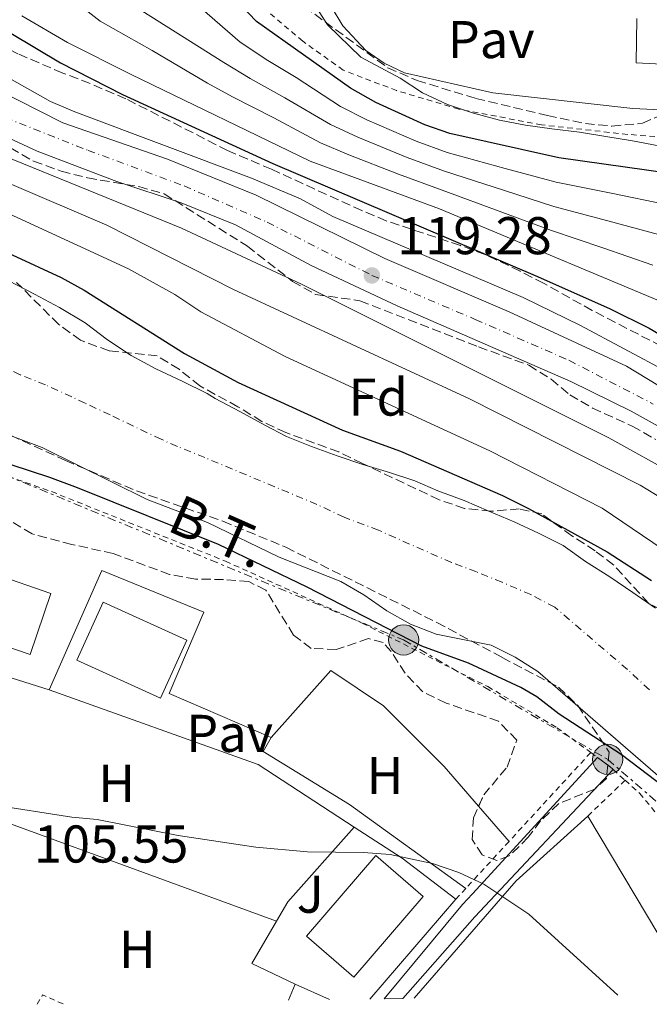
# Model space of a CAD drawing. Units: metres. Extents: x 606653 to 610077, y 4780163 to 4782531.
# Drawn here: x 607890 to 608009, y 4780182 to 4780368 of the extents above; entities that cross this region are included whole.
import ezdxf
from ezdxf.enums import TextEntityAlignment as Align

# ---------------------------------------------------------------- set-up
doc = ezdxf.new("R2010")
doc.units = ezdxf.units.M
doc.header["$MEASUREMENT"] = 0
for name, pattern in [('DGN Style 2', [1.7399219301090239, 1.043953158065414, -0.6959687720436097]), ('DGN Style 3', [2.435890702152634, 1.739921930109024, -0.6959687720436097]), ('DGN Style 4', [2.7856150101045474, 1.391937544087219, -0.6959687720436097, 0.001739921930109024, -0.6959687720436097]), ('DGN Style 7', [3.4798438602180486, 1.565929737098122, -0.6959687720436097, 0.5219765790327072, -0.6959687720436097])]:
    doc.linetypes.add(name, pattern=pattern)
for name, color, linetype, lineweight in [('Carretera', 9, 'Continuous', 0), ('Cauce permanente', 151, 'Continuous', 13), ('Cauce permanente (área)', 142, 'Continuous', 13), ('Cota de punto acotado terreno', 7, 'Continuous', 0), ('Curva de nivel directora', 30, 'Continuous', 30), ('Curva de nivel intermedia', 30, 'Continuous', 0), ('Edificio', 1, 'Continuous', 13), ('Eje cauce permanente (área)', 70, 'DGN Style 4', 0), ('Eje de carretera', 7, 'DGN Style 4', 0), ('Etiqueta de uso rústico', 92, 'Continuous', 0), ('Etiqueta de zona arbolada', 92, 'Continuous', 0), ('Línea  de muro-pared o tapia', 1, 'Continuous', 13), ('Línea de asfalto', 7, 'Continuous', 13), ('Línea de cambio de uso (parcela vista)', 92, 'Continuous', 0), ('Línea de pavimento', 1, 'Continuous', 0), ('Línea de pista sin pavimentar', 7, 'Continuous', 0), ('Línea eléctrica', 6, 'DGN Style 7', 0), ('Pavimento', 7, 'Continuous', 0), ('Pista sin pavimentar', 9, 'Continuous', 0), ('Poste tendido eléctrico', 7, 'Continuous', 0), ('Punto acotado terreno (símbolo)', 7, 'Continuous', 0), ('Tela metálica o alambrada', 7, 'DGN Style 2', 0), ('Tensión línea eléctrica', 7, 'Continuous', 0), ('Zona ajardinada', 92, 'Continuous', 0), ('Zona arbolada', 92, 'DGN Style 3', 0)]:
    doc.layers.add(name, color=color, linetype=linetype, lineweight=lineweight)
doc.styles.add('Style-Arial', font='arial.ttf')

# ---------------------------------------------------------------- blocks, each defined once
blk = doc.blocks.new('5PATER')
at = {"layer": 'Punto acotado terreno (símbolo)', "linetype": 'Continuous', "lineweight": 0}
h = blk.add_hatch(color=51, dxfattribs=at)
edge = h.paths.add_edge_path()
edge.add_ellipse((0, 0), major_axis=(-0.1095731443231308, -0.1110710700762829), ratio=0.9994222409660317, start_angle=0, end_angle=360)
blk = doc.blocks.new('5PELE')
at = {"layer": 'Tela metálica o alambrada', "linetype": 'Continuous', "lineweight": 0}
h = blk.add_hatch(color=9, dxfattribs=at)
edge = h.paths.add_edge_path()
edge.add_arc((-2.000000476837158e-05, 0), 0.2850000000000001, 0, 360)
at = {"layer": 'Tela metálica o alambrada', "color": 252, "linetype": 'Continuous', "lineweight": 0}
blk.add_circle((-2.000000476837158e-05, 0), 0.2850000000000001, dxfattribs=at)

msp = doc.modelspace()

# ---------------------------------------------------------------- linework, layer by layer
at = {"layer": 'Carretera', "color": 9, "linetype": 'Continuous', "lineweight": 0}
for points in [[(607746.6499999993, 4780635.949999998, 118.070000000007), (607749.8000000009, 4780614.990000002, 118.3800000000047), (607758.2800000012, 4780573.859999999, 118.9700000000012), (607762.8200000008, 4780554.119999998, 119.3800000000047), (607768.2600000012, 4780533.630000001, 119.6100000000006), (607774.2899999997, 4780513.349999999, 119.9199999999983), (607781.6900000024, 4780494.960000002, 120.1999999999971), (607791.829999999, 4780472.240000002, 120.2899999999936), (607800.0700000002, 4780451.01, 119.5200000000041), (607805.6400000001, 4780439.890000002, 119.0800000000017), (607808.9100000003, 4780433.350000001, 118.8300000000017), (607809.4899999992, 4780432.2, 118.7799999999988), (607822.5599999983, 4780411.86, 118.7599999999948), (607833.6600000004, 4780397.140000002, 118.6000000000058), (607848.120000002, 4780381.970000002, 118.7899999999936), (607864.64, 4780369.230000001, 118.9700000000012), (607881.329999998, 4780357.29, 119.0800000000017), (607898.3399999999, 4780348.67, 119.0500000000029), (607918.1200000012, 4780341.81, 119.0099999999948), (607934.8600000005, 4780334.99, 119.1900000000023), (607959.11, 4780323.080000001, 119.2700000000041), (607982.5599999992, 4780313, 118.9499999999971), (608004.6800000009, 4780302.73, 118.5299999999988), (608026.9099999998, 4780289.27, 118.0399999999936)], [(608017.4499999982, 4780287.66, 118.0299999999988), (608005.6099999985, 4780294.279999998, 118.3899999999994), (607994.1900000012, 4780299.88, 118.6499999999942), (607961.4500000002, 4780314.130000002, 119.2299999999959), (607945.1900000015, 4780321.74, 119.3399999999965), (607930.9299999988, 4780329.390000001, 119.1900000000023), (607920.6900000017, 4780333.550000001, 119.0099999999948), (607908.5300000022, 4780337.609999999, 119.0099999999948), (607893.4899999973, 4780343.28, 119.0500000000029), (607882.0399999986, 4780348.59, 119.0800000000017), (607868.7100000003, 4780357.38, 119.0800000000017), (607842.0899999993, 4780377.87, 118.7899999999936)]]:
    msp.add_polyline3d(points, dxfattribs=at)
at = {"layer": 'Cauce permanente', "color": 151, "linetype": 'Continuous', "lineweight": 13}
for points in [[(607888.2000000002, 4780318.84, 99.88999999999942), (607893.0099999999, 4780316.359999999, 99.89999999999418), (607897.75, 4780313.800000001, 99.91000000000349), (607902.5700000003, 4780310.91, 99.91999999999825), (607906.7800000003, 4780307.689999999, 99.92999999999302), (607911.2699999996, 4780304.76, 99.94999999999709), (607915.9299999997, 4780302.27, 99.9600000000064), (607920.8499999996, 4780299.930000001, 99.97000000000116), (607925.5899999999, 4780297.619999999, 99.97999999999593), (607927.0999999996, 4780296.619999999, 99.99000000000524), (607931.7699999996, 4780294.17, 100.0099999999948), (607936.4400000004, 4780291.609999999, 100.0200000000041), (607940.5499999998, 4780289.480000001, 100.0299999999988), (607945.25, 4780287.609999999, 100.0399999999936), (607950.1200000001, 4780285.850000001, 100.0500000000029), (607954.9600000001, 4780284.210000001, 100.070000000007), (607959.9800000006, 4780282.67, 100.0800000000017), (607964.7400000002, 4780281.130000001, 100.0899999999965), (607969.1399999997, 4780279.26, 100.1000000000058), (607974.0599999996, 4780277.4, 100.1100000000006), (607978.7599999999, 4780275.380000001, 100.1300000000047), (607983.4900000002, 4780273.369999999, 100.1399999999994), (607988.0800000001, 4780271.24, 100.1499999999942), (607992.7400000002, 4780268.9, 100.1600000000035), (607996.9400000004, 4780265.890000001, 100.1699999999983), (608001.5800000001, 4780263, 100.1900000000023), (608005.8899999997, 4780260.07, 100.1999999999971), (608010.2000000002, 4780257.109999999, 100.2100000000064)], [(608012.9900000002, 4780223.480000001, 99.08999999999651), (607988, 4780245.130000001, 98.75999999999476), (607983.6900000004, 4780247.869999999, 98.75999999999476), (607979.1699999999, 4780250.109999999, 98.75999999999476), (607968.79, 4780252.189999999, 98.75999999999476), (607963.9800000006, 4780254.060000001, 98.75999999999476), (607959.4600000001, 4780256.58, 98.75999999999476), (607955.1500000004, 4780259.59, 98.75999999999476), (607950.8099999996, 4780262.119999999, 98.72000000000116), (607939.1500000004, 4780266.699999999, 98.47000000000116), (607925.6699999999, 4780273.289999999, 98.47000000000116), (607914.2999999998, 4780277.59, 98.47000000000116), (607894.4299999997, 4780287.380000001, 98.47000000000116), (607883.0300000003, 4780291.710000001, 98.58000000000175), (607869.2800000003, 4780296.439999999, 98.58000000000175), (607857.8899999997, 4780299.75, 98.58000000000175), (607827.4500000002, 4780306.99, 98.58000000000175), (607821.1500000004, 4780308.800000001, 98.58000000000175), (607804.8300000001, 4780312.359999999, 98.58000000000175)]]:
    msp.add_polyline3d(points, dxfattribs=at)
at = {"layer": 'Cauce permanente (área)', "color": 142, "linetype": 'Continuous', "lineweight": 13}
for points in [[(608010.2000000002, 4780257.109999999, 100.2100000000064), (608005.8899999997, 4780260.07, 100.1999999999971), (608001.5800000001, 4780263, 100.1900000000023), (607996.9400000004, 4780265.890000001, 100.1699999999983), (607992.7400000002, 4780268.9, 100.1600000000035), (607988.0800000001, 4780271.24, 100.1499999999942), (607983.4900000002, 4780273.369999999, 100.1399999999994), (607978.7599999999, 4780275.380000001, 100.1300000000047), (607974.0599999996, 4780277.4, 100.1100000000006), (607969.1399999997, 4780279.26, 100.1000000000058), (607964.7400000002, 4780281.130000001, 100.0899999999965), (607959.9800000006, 4780282.67, 100.0800000000017), (607954.9600000001, 4780284.210000001, 100.070000000007), (607950.1200000001, 4780285.850000001, 100.0500000000029), (607945.25, 4780287.609999999, 100.0399999999936), (607940.5499999998, 4780289.480000001, 100.0299999999988), (607936.4400000004, 4780291.609999999, 100.0200000000041), (607931.7699999996, 4780294.17, 100.0099999999948), (607927.0999999996, 4780296.619999999, 99.99000000000524), (607925.5899999999, 4780297.619999999, 99.97999999999593), (607920.8499999996, 4780299.930000001, 99.97000000000116), (607915.9299999997, 4780302.27, 99.9600000000064), (607911.2699999996, 4780304.76, 99.94999999999709), (607906.7800000003, 4780307.689999999, 99.92999999999302), (607902.5700000003, 4780310.91, 99.91999999999825), (607897.75, 4780313.800000001, 99.91000000000349), (607893.0099999999, 4780316.359999999, 99.89999999999418), (607888.2000000002, 4780318.84, 99.88999999999942)], [(608012.9900000002, 4780223.480000001, 99.08999999999651), (607988, 4780245.130000001, 98.75999999999476), (607983.6900000004, 4780247.869999999, 98.75999999999476), (607979.1699999999, 4780250.109999999, 98.75999999999476), (607968.79, 4780252.189999999, 98.75999999999476), (607963.9800000006, 4780254.060000001, 98.75999999999476), (607959.4600000001, 4780256.58, 98.75999999999476), (607955.1500000004, 4780259.59, 98.75999999999476), (607950.8099999996, 4780262.119999999, 98.72000000000116), (607939.1500000004, 4780266.699999999, 98.47000000000116), (607925.6699999999, 4780273.289999999, 98.47000000000116), (607914.2999999998, 4780277.59, 98.47000000000116), (607894.4299999997, 4780287.380000001, 98.47000000000116), (607883.0300000003, 4780291.710000001, 98.58000000000175), (607869.2800000003, 4780296.439999999, 98.58000000000175), (607857.8899999997, 4780299.75, 98.58000000000175), (607827.4500000002, 4780306.99, 98.58000000000175), (607821.1500000004, 4780308.800000001, 98.58000000000175), (607804.8300000001, 4780312.359999999, 98.58000000000175)]]:
    msp.add_polyline3d(points, dxfattribs=at)
at = {"layer": 'Curva de nivel directora', "color": 30, "linetype": 'Continuous', "lineweight": 30, "flags": 128}
for points, elevation in [([(608012.9599999995, 4780339.100000001), (607991.9100000008, 4780342.020000001), (607971.3699999994, 4780346.62), (607966.650000001, 4780348.280000002), (607957.4100000008, 4780352.500000001), (607952.6399999986, 4780355.210000004), (607934.9200000003, 4780367.77), (607927.1899999988, 4780375.91)], 150), ([(607879.3600000005, 4780370.619999999), (607888.5599999982, 4780365.59), (607897.899999999, 4780359.950000001), (607909.589999999, 4780354.000000001), (607937.9800000003, 4780340.970000002), (607987.9299999999, 4780319.660000003), (608001.6299999993, 4780313.54), (608008.9899999998, 4780309.91), (608021.9200000003, 4780302.29)], 125), ([(607802.8599999992, 4780349.270000001), (607819.0199999994, 4780348.310000001), (607828.2499999986, 4780346.870000001), (607844.0600000002, 4780343.310000002), (607849.7599999999, 4780341.650000001), (607854.4400000004, 4780339.900000001), (607870.1799999983, 4780333.050000001), (607888.8099999985, 4780323.75), (607898.0199999998, 4780319.490000002), (607902.4000000008, 4780317.08), (607921.3099999981, 4780305.16), (607931.4600000003, 4780299.680000001), (607951.1299999999, 4780290.689999999), (607962.0800000001, 4780286.74), (607981.2899999992, 4780278.34), (607986.2099999988, 4780275.930000001), (608001.0399999992, 4780267.730000002), (608009.4500000002, 4780262.32)], 100), ([(608032.2099999988, 4780207.86), (608003.7100000002, 4780229.480000001), (607992.0099999991, 4780237.130000004), (607987.8099999991, 4780240.350000001), (607984.7899999995, 4780242.11), (607974.8799999988, 4780246.740000002), (607966.0799999988, 4780249.900000002), (607944.469999999, 4780261.050000001), (607927.7099999996, 4780269.090000001), (607901.1, 4780279.779999999), (607895.8899999995, 4780281.750000001), (607863.209999999, 4780292.460000002), (607839.5199999984, 4780299.370000001), (607821.97, 4780304), (607806.1799999984, 4780307.560000001)], 100)]:
    msp.add_lwpolyline(points, dxfattribs=dict(at, elevation=elevation))
at = {"layer": 'Curva de nivel intermedia', "color": 30, "linetype": 'Continuous', "lineweight": 0, "flags": 128}
for points, elevation in [([(608012.49, 4780301.640000001), (607996.0200000012, 4780310.399999999), (607985.240000001, 4780315.689999999), (607949.2700000004, 4780330.960000001), (607943.1700000004, 4780334.310000001), (607933.9600000014, 4780338.220000001), (607900.6200000015, 4780350.710000001), (607896.0300000004, 4780352.680000001), (607884.6800000002, 4780359.029999998), (607863.5900000012, 4780375.369999999), (607844.9100000019, 4780391.230000001), (607837.5500000013, 4780398.019999999), (607832.8500000008, 4780403.32), (607826.6100000001, 4780411.55), (607816.600000001, 4780427.970000001), (607805.2500000007, 4780444.74), (607798.3300000007, 4780459.529999998), (607783.4000000019, 4780494.189999999), (607777.9400000013, 4780508.159999999), (607773.1, 4780522.730000001), (607768.490000001, 4780540.679999999), (607761.6500000014, 4780572.84), (607755.6100000018, 4780602.390000001), (607752.3500000008, 4780622.130000001)], 120.0000000000003), ([(608017.2900000013, 4780264.320000002), (608000.1200000006, 4780275.990000002), (607978.9300000012, 4780286.769999999), (607940.2900000014, 4780304.59), (607924.3900000004, 4780312.99), (607919.490000001, 4780316.269999999), (607910.7699999993, 4780321.140000001), (607881.6300000014, 4780334.499999999), (607856.1600000014, 4780347.009999999), (607839.4500000012, 4780354.159999999), (607830.0999999993, 4780357.529999998), (607825.1200000015, 4780358.99), (607820.1399999993, 4780359.460000002), (607799.900000002, 4780359.92), (607785, 4780361.350000001), (607744.1600000011, 4780366.319999999), (607732.6699999999, 4780368.199999999), (607699.9800000006, 4780375.49), (607686.0799999998, 4780379.02)], 105.0000000000011), ([(608014.5100000007, 4780281.930000001), (608001.3900000001, 4780289.220000001), (607943.3600000005, 4780318.23), (607920.7400000005, 4780328.759999999), (607885.4500000014, 4780343.149999999), (607876.5799999998, 4780347.77), (607861.6300000009, 4780356.679999999), (607839.2300000022, 4780367.84), (607830.9800000022, 4780372.96)], 115), ([(607901.4500000008, 4780370.899999999), (607905.4200000004, 4780367.84), (607915.2300000006, 4780362.28), (607925.6300000009, 4780356.16), (607930.3800000007, 4780353.55), (607938.1500000001, 4780349.57), (607946.9500000001, 4780344.859999999), (607952.3300000002, 4780342.640000001), (607961.6799999999, 4780338.989999999), (607969.9000000008, 4780335.980000001), (607981.1900000008, 4780331.779999998), (607990.5400000005, 4780328.34), (608000.2500000002, 4780325.050000001), (608009.6500000014, 4780321.81)], 135.0000000000005), ([(607923.2000000012, 4780371.369999998), (607931.8200000002, 4780363.9), (607937.0599999994, 4780360.439999999), (607942.3700000002, 4780357.180000001), (607950.740000001, 4780351.759999999), (607955.7200000009, 4780349.210000001), (607965.0000000015, 4780345.179999999), (607970.8799999999, 4780343.070000002), (607981.8300000001, 4780340.060000001), (607991.4500000003, 4780337.460000001), (608002.120000001, 4780335.34), (608011.8600000021, 4780333.34)], 145.0000000000004), ([(607945.4300000002, 4780371.640000001), (607948.28, 4780367.170000001), (607954.5600000009, 4780361.06), (607962.0100000007, 4780357.060000001), (607966.2400000019, 4780354.289999999), (607970.9200000003, 4780352.119999999), (607975.8200000019, 4780350.449999999), (607980.7200000014, 4780349.15), (607985.6600000013, 4780348.220000001), (607990.6400000012, 4780347.51), (607995.8400000002, 4780346.899999999), (608000.7799999999, 4780346.100000001), (608005.8100000013, 4780345.259999999)], 155.0000000000003), ([(608015.9700000002, 4780274.989999999), (608007.270000001, 4780280.31), (607975.1, 4780296.600000001), (607930.5300000004, 4780317.21), (607906.660000001, 4780329.349999999), (607888.2699999999, 4780337.230000001), (607878.6800000009, 4780341.759999999), (607860.9400000003, 4780350.999999999), (607853.03, 4780355.970000001), (607849.6500000004, 4780357.74), (607828.89, 4780365.99), (607824.0300000008, 4780367.210000001), (607808.8300000015, 4780368.119999998), (607794.7900000003, 4780367.850000001), (607784.5000000016, 4780368.069999999), (607763.9800000006, 4780369.83)], 110.0000000000004), ([(607890.6000000011, 4780368.84), (607899.2300000011, 4780363.78), (607911.2499999999, 4780357.74), (607945.0500000002, 4780341.42), (607969.4100000014, 4780332.429999999), (608017.7600000006, 4780312.189999999)], 130.0000000000004), ([(607913.2700000004, 4780369.810000001), (607928.7300000011, 4780360.029999999), (607933.72, 4780357.000000001), (607940.2600000001, 4780353.38), (607948.8400000011, 4780348.310000001), (607954.0199999999, 4780345.930000001), (607963.3400000007, 4780342.09), (607970.3900000004, 4780339.529999998), (607981.5100000005, 4780335.920000001), (607991.000000001, 4780332.9), (608001.1900000012, 4780330.189999999), (608010.750000001, 4780327.579999999)], 140), ([(608005.8100000013, 4780345.259999999), (608010.7900000013, 4780344.329999999)], 155.0000000000006), ([(607817.0200000012, 4780229.01), (607830.4099999999, 4780225.980000001), (607852.050000001, 4780221.679999998), (607863.4000000012, 4780221.83), (607884.7200000006, 4780220.09), (607900.0500000014, 4780217.689999999), (607904.8300000003, 4780217.230000001), (607920.1200000012, 4780214.199999999), (607934.7999999997, 4780211.990000002), (607944.5200000005, 4780211.140000001), (607955.0999999995, 4780210.999999999), (607960.1399999999, 4780210.63)], 105.0000000000011), ([(607960.1399999999, 4780210.63), (607968.1200000017, 4780208.92), (607973.0999999995, 4780207.230000001), (607977.8, 4780205.039999999), (607986.2500000013, 4780199.390000002), (608003.0599999998, 4780184.119999998)], 105.0000000000009)]:
    msp.add_lwpolyline(points, dxfattribs=dict(at, elevation=elevation))
at = {"layer": 'Edificio', "color": 1, "linetype": 'Continuous', "lineweight": 13, "extrusion": (0.04868378236736527, -0.03485910541005802, 0.9982057563971556), "elevation": -136930.082715556, "flags": 128}
msp.add_lwpolyline([(4240557.440452529, 2284576.937874916), (4240545.644004588, 2284574.599752586), (4240542.28689575, 2284591.634643846), (4240554.075213073, 2284593.966954847), (4240557.440452529, 2284576.937874916)], close=True, dxfattribs=at)
at = {"layer": 'Edificio', "color": 51, "linetype": 'Continuous', "lineweight": 13, "extrusion": (0.04868378236736527, -0.03485910541005802, 0.9982057563971556), "elevation": -136930.082715556, "flags": 128}
msp.add_lwpolyline([(4240545.644004588, 2284574.599752586), (4240542.28689575, 2284591.634643846), (4240554.075213073, 2284593.966954847), (4240557.440452529, 2284576.937874916), (4240545.644004588, 2284574.599752586)], dxfattribs=at)
at = {"layer": 'Edificio', "color": 1, "linetype": 'Continuous', "lineweight": 13}
for points in [[(607896.1200000001, 4780259.890000001, 110.2599999999948), (607892.1799999997, 4780248.34, 109.6100000000006), (607881.5999999996, 4780251.960000001, 109.75), (607885.54, 4780263.5, 110.4100000000035)], [(607966.3600000005, 4780202.720000001, 108.8800000000047), (607953.2599999999, 4780187.49, 109.2400000000052), (607944.2999999998, 4780195.199999999, 109.320000000007), (607957.4100000003, 4780210.42, 108.9499999999971)]]:
    msp.add_polyline3d(points, close=True, dxfattribs=at)
at = {"layer": 'Edificio', "color": 51, "linetype": 'Continuous', "lineweight": 13}
for points in [[(607892.1799999997, 4780248.34, 109.6100000000006), (607881.5999999996, 4780251.960000001, 109.75), (607885.54, 4780263.5, 110.4100000000035), (607896.1200000001, 4780259.890000001, 110.2599999999948), (607892.1799999997, 4780248.34, 109.6100000000006)], [(607953.2599999999, 4780187.49, 109.2400000000052), (607944.2999999998, 4780195.199999999, 109.320000000007), (607957.4100000003, 4780210.42, 108.9499999999971), (607966.3600000005, 4780202.720000001, 108.8800000000047), (607953.2599999999, 4780187.49, 109.2400000000052)]]:
    msp.add_polyline3d(points, dxfattribs=at)
at = {"layer": 'Eje cauce permanente (área)', "color": 70, "linetype": 'DGN Style 4', "lineweight": 0}
msp.add_polyline3d([(608009.0300000003, 4780241.720000001, 99.5399999999936), (608004.8899999997, 4780245.529999999, 99.49000000000524), (607991.1600000003, 4780257.300000001, 99.52000000000407), (607986.6699999999, 4780259.65, 99.49000000000524), (607981.2400000002, 4780261.980000001, 99.4600000000064), (607976.4000000004, 4780263.949999999, 99.50999999999476), (607971.7100000001, 4780265.710000001, 99.49000000000524), (607957.9100000003, 4780271.800000001, 99.41999999999825), (607951.4500000002, 4780274.26, 99.42999999999302), (607946.3099999996, 4780276.67, 99.36000000000058), (607925.1799999997, 4780285.49, 99.24000000000524), (607919.9699999997, 4780287.609999999, 99.22999999999593), (607916.8899999997, 4780288.949999999, 99.2100000000064), (607911.6699999999, 4780291.439999999, 99.19999999999709), (607907.2699999996, 4780293.560000001, 99.19999999999709), (607902.5700000003, 4780295.76, 99.17999999999302), (607900.0700000003, 4780296.960000001, 99.14999999999418), (607895.0800000001, 4780299.230000001, 99.11000000000058), (607890.3099999996, 4780301.130000001, 99.16000000000349), (607885.3899999997, 4780303.4, 99.13999999999942)], dxfattribs=at)
at = {"layer": 'Eje de carretera', "color": 7, "linetype": 'DGN Style 4', "lineweight": 0}
msp.add_polyline3d([(607859.7600000001, 4780368.279999999, 118.949999999997), (607874.0499999997, 4780357.820000002, 119.0800000000018), (607887.4899999975, 4780349.640000002, 119.070000000007), (607903.1099999992, 4780343.460000002, 119.0299999999989), (607921.25, 4780336.75, 119.0299999999989), (607936.8999999985, 4780329.930000001, 119.2200000000013), (607956.6700000009, 4780319.87, 119.2799999999988), (607976.1700000007, 4780311.57, 119.0099999999949), (607993.8399999997, 4780303.859999999, 118.6900000000022), (608009.7600000009, 4780295.600000001, 118.3600000000007)], dxfattribs=at)
at = {"layer": 'Línea  de muro-pared o tapia', "color": 1, "linetype": 'Continuous', "lineweight": 13, "extrusion": (-0.04424295512274857, 0.1491509228309361, 0.9878241559815626), "elevation": 686176.5350466071, "flags": 128}
msp.add_lwpolyline([(-1942271.097884472, -4356204.784559118), (-1942295.900106721, -4356220.725470996), (-1942312.327459889, -4356228.695926934)], dxfattribs=at)
at = {"layer": 'Línea  de muro-pared o tapia', "color": 1, "linetype": 'Continuous', "lineweight": 13, "extrusion": (-0.01808290827929949, 0.03036153803697745, 0.9993753976540506), "elevation": 134243.8305878231, "flags": 128}
msp.add_lwpolyline([(-2968427.33425763, -3793489.372734519), (-2968427.33425763, -3793450.321918906)], dxfattribs=at)
at = {"layer": 'Línea  de muro-pared o tapia', "color": 1, "linetype": 'Continuous', "lineweight": 13, "extrusion": (0.0572991859504976, 0.06643741819572398, 0.9961440020162231), "elevation": 352525.5070997646, "flags": 128}
msp.add_lwpolyline([(2661585.067383256, -4001456.530436448), (2661585.067383255, -4001431.568413293)], dxfattribs=at)
at = {"layer": 'Línea  de muro-pared o tapia', "color": 1, "linetype": 'Continuous', "lineweight": 13, "elevation": 107.9799999999959, "flags": 128}
msp.add_lwpolyline([(607940.9600000001, 4780183.130000001), (607942.1900000004, 4780186.15)], dxfattribs=at)
at = {"layer": 'Línea  de muro-pared o tapia', "color": 1, "linetype": 'Continuous', "lineweight": 13, "extrusion": (0.0179778752458958, -0.008033257044446932, 0.9998061125952876), "elevation": -27362.99615068044, "flags": 128}
msp.add_lwpolyline([(4612317.445030833, 1394830.598818154), (4612317.445030833, 1394823.488986933)], dxfattribs=at)
at = {"layer": 'Línea  de muro-pared o tapia', "color": 1, "linetype": 'Continuous', "lineweight": 13}
msp.add_polyline3d([(608023.5300000003, 4780361.24, 158.6600000000035), (608020.0099999999, 4780359.279999999, 158.6600000000035), (608006.5, 4780360, 159.3899999999994), (608006.6500000004, 4780368.359999999, 160.1900000000023)], dxfattribs=at)
at = {"layer": 'Línea de asfalto', "color": 7, "linetype": 'Continuous', "lineweight": 13}
for points in [[(607808.9099999998, 4780433.350000001, 118.8300000000017), (607809.4899999987, 4780432.200000001, 118.779999999999), (607822.5599999977, 4780411.860000002, 118.7599999999947), (607833.6599999999, 4780397.140000002, 118.6000000000058), (607848.1200000015, 4780381.970000002, 118.7899999999936), (607864.6399999995, 4780369.230000001, 118.9700000000011), (607881.3299999974, 4780357.290000001, 119.0800000000018), (607898.3399999995, 4780348.67, 119.0500000000029), (607918.1200000007, 4780341.810000001, 119.0099999999949), (607934.86, 4780334.99, 119.1900000000023), (607959.1099999994, 4780323.080000003, 119.2700000000042), (607982.5599999988, 4780313.000000001, 118.949999999997), (608004.6800000003, 4780302.730000001, 118.5299999999988), (608026.9099999992, 4780289.270000001, 118.0399999999936), (608047.7999999992, 4780274.460000002, 118.0800000000019), (608090.440000002, 4780242.730000001, 117.3800000000048), (608113.2399999986, 4780223.570000002, 117.1300000000046), (608129.609999999, 4780209.040000003, 117.1499999999941), (608140.11, 4780196.53, 117.1499999999941), (608147.9600000001, 4780186.420000001, 117.8600000000006)], [(607832.2100000015, 4780388.020000001, 118.6499999999942), (607842.0899999988, 4780377.87, 118.7899999999936), (607868.7099999997, 4780357.380000001, 119.0800000000018), (607882.0399999982, 4780348.59, 119.0800000000018), (607893.4899999968, 4780343.280000002, 119.0500000000029), (607908.5300000019, 4780337.61, 119.0099999999949), (607920.6900000012, 4780333.550000002, 119.0099999999949), (607930.9299999983, 4780329.390000002, 119.1900000000023), (607945.190000001, 4780321.74, 119.3399999999966), (607961.4499999997, 4780314.130000002, 119.2299999999959), (607994.1900000006, 4780299.880000001, 118.6499999999942), (608005.6099999979, 4780294.279999999, 118.3899999999994), (608017.4499999977, 4780287.660000001, 118.0299999999989), (608031.260000001, 4780278, 118.0599999999976), (608047.1499999987, 4780265.600000001, 118.1000000000059), (608066.690000001, 4780251.02, 117.8800000000046), (608083.9399999998, 4780237.730000001, 117.2200000000011), (608099.0300000019, 4780225.470000002, 117.1900000000024), (608112.0000000005, 4780214.119999999, 117.0800000000017), (608123.2399999988, 4780203.190000001, 117.1499999999941), (608133.3199999996, 4780191.430000001, 117.1499999999941), (608137.4899999981, 4780186.26, 117.7899999999936)]]:
    msp.add_polyline3d(points, dxfattribs=at)
at = {"layer": 'Línea de cambio de uso (parcela vista)', "color": 92, "linetype": 'Continuous', "lineweight": 0, "extrusion": (0.004709817037362843, 0.009296355988315854, 0.9999456962199563), "elevation": 47407.02102668724, "flags": 128}
msp.add_lwpolyline([(607856.9508662644, 4779990.230637681), (607866.3120341463, 4780014.531687777), (607888.5619757455, 4780007.561386579)], dxfattribs=at)
at = {"layer": 'Línea de cambio de uso (parcela vista)', "color": 92, "linetype": 'Continuous', "lineweight": 0, "extrusion": (0.1427454743452628, 0.4013109296306493, 0.9047503895069237), "elevation": 2005221.543766618, "flags": 128}
msp.add_lwpolyline([(1029277.881177646, -4259074.747768981), (1029252.337608358, -4259075.452089945), (1029198.896382544, -4259074.888633174)], dxfattribs=at)
at = {"layer": 'Línea de cambio de uso (parcela vista)', "color": 92, "linetype": 'Continuous', "lineweight": 0, "extrusion": (0.004198090946136181, -0.004853736340972347, 0.9999794084259638), "elevation": -20545.40019523625, "flags": 128}
msp.add_lwpolyline([(607971.015979653, 4780176.331181101), (607976.755165435, 4780169.695802939)], dxfattribs=at)
at = {"layer": 'Línea de cambio de uso (parcela vista)', "color": 92, "linetype": 'Continuous', "lineweight": 0, "extrusion": (-0.08991380132573656, 0.09513247627980417, 0.9913956426614091), "elevation": 400194.465017597, "flags": 128}
msp.add_lwpolyline([(-3725304.354580132, -3030154.2156798), (-3725308.444476707, -3030155.437991552), (-3725327.216140785, -3030157.042275726)], dxfattribs=at)
at = {"layer": 'Línea de cambio de uso (parcela vista)', "color": 92, "linetype": 'Continuous', "lineweight": 0, "extrusion": (0.008702530754410385, 0.03872734096439596, 0.9992119189742965), "elevation": 190520.2511307393, "flags": 128}
msp.add_lwpolyline([(454883.5798847255, -4793386.726406267), (454892.406163851, -4793388.741870684), (454889.6405846933, -4793397.55952751)], dxfattribs=at)
at = {"layer": 'Línea de cambio de uso (parcela vista)', "color": 92, "linetype": 'Continuous', "lineweight": 0}
msp.add_polyline3d([(607937.6900000004, 4780232.730000001, 104.8999999999942), (607948.9100000003, 4780245.369999999, 104.4700000000012), (607958.8600000005, 4780238.67, 104.3899999999994), (607970.3200000003, 4780227.25, 104.25), (607976.8109999998, 4780219.745300001, 104.1863000000012)], dxfattribs=at)
at = {"layer": 'Línea de pavimento', "color": 1, "linetype": 'Continuous', "lineweight": 0, "extrusion": (0.0005744149001579878, -0.003351868648210381, 0.9999942174953251), "elevation": -15568.43855472871, "flags": 128}
msp.add_lwpolyline([(607953.179387106, 4780190.449490192), (607935.0493613764, 4780202.259556537), (607895.6393276688, 4780216.389635913)], dxfattribs=at)
at = {"layer": 'Línea de pavimento', "color": 1, "linetype": 'Continuous', "lineweight": 0, "extrusion": (0.01556273506524195, 0.02050809185912506, 0.9996685547948315), "elevation": 107599.4862833816, "flags": 128}
msp.add_lwpolyline([(2405352.777692488, -4174046.482057833), (2405365.531895717, -4174046.482057833), (2405376.265682653, -4174045.705193618)], dxfattribs=at)
at = {"layer": 'Línea de pavimento', "color": 1, "linetype": 'Continuous', "lineweight": 0}
for points in [[(607949.4199999999, 4780391.99, 155.4900000000052), (607947.4699999997, 4780374.550000001, 155.4900000000052), (607949.0099999999, 4780370.600000001, 155.4499999999971), (607951.1900000004, 4780366.960000001, 155.4199999999983), (607955.5199999996, 4780362.310000001, 155.3800000000047), (607959, 4780359.880000001, 155.3600000000006), (607962.8399999999, 4780358.08, 155.3399999999965), (607979.4900000002, 4780354.289999999, 155.4900000000052), (608005.8799999999, 4780351.380000001, 156.3600000000006), (608027.1699999999, 4780350.369999999, 156.6499999999942)], [(607895.7999999998, 4780241.720000001, 105.1199999999953), (607905.7000000002, 4780264.199999999, 103.9499999999971), (607924.9600000001, 4780256.350000001, 104.1699999999983), (607918.4299999997, 4780241.029999999, 104.8999999999942), (607937.6900000004, 4780232.730000001, 104.8999999999942)], [(607937.6900000004, 4780232.730000001, 104.8999999999942), (607936.1799999997, 4780230.060000001, 104.8999999999942), (607952.4600000001, 4780220.07, 104.8999999999942), (607974.3899999997, 4780204.24, 105.0800000000017)]]:
    msp.add_polyline3d(points, dxfattribs=at)
at = {"layer": 'Línea de pista sin pavimentar', "color": 7, "linetype": 'Continuous', "lineweight": 0, "extrusion": (0.3085993924785221, -0.1953995126236687, 0.9309057124265162), "elevation": -746330.9206460679, "flags": 128}
msp.add_lwpolyline([(4363900.946243005, 1902400.158482567), (4363923.902470924, 1902396.955281086), (4363926.571202889, 1902396.442581268), (4363960.908764063, 1902389.754922204)], dxfattribs=at)
at = {"layer": 'Línea de pista sin pavimentar', "color": 7, "linetype": 'Continuous', "lineweight": 0, "extrusion": (0.3787580120455365, -0.2720270746266659, 0.8846149665144558), "elevation": -1069974.831573681, "flags": 128}
msp.add_lwpolyline([(4237231.687012865, 2029973.872257588), (4237252.131052709, 2029971.556262161), (4237289.892046855, 2029965.91638441)], dxfattribs=at)
at = {"layer": 'Línea eléctrica', "color": 6, "linetype": 'DGN Style 7', "lineweight": 0}
msp.add_polyline3d([(607807.1000000021, 4780373.649999999, 111.9199999999983), (607826.899999999, 4780297.570000002, 102.3000000000029), (607884.3599999989, 4780283.520000001, 100.3099999999977), (607962.6599999995, 4780251.11, 100.1600000000035), (608001.1600000004, 4780228.570000002, 101.679999999993), (608039.1299999994, 4780195.77, 101.1900000000023), (608050.2699999996, 4780184.869999998, 101.9700000000012)], dxfattribs=at)
at = {"layer": 'Pista sin pavimentar', "color": 9, "linetype": 'Continuous', "lineweight": 0}
msp.add_polyline3d([(607962.510000002, 4780183.470000002, 106.0599999999977), (607958.9899999994, 4780183.42, 106.1499999999942), (607973.7899999984, 4780201.220000002, 104.9799999999959), (607975.6200000013, 4780203.220000002, 104.7899999999936), (607999.2499999994, 4780228.899999999, 102.3500000000058), (608001.5399999982, 4780227.210000002, 102.3099999999977), (608002.1799999997, 4780226.640000001, 102.3500000000058), (607976.1000000017, 4780198.880000001, 104.9799999999959)], close=True, dxfattribs=at)
at = {"layer": 'Tela metálica o alambrada', "color": 7, "linetype": 'DGN Style 2', "lineweight": 0, "extrusion": (0.05308073952249318, 0.05773392123245045, 0.9969198711184719), "elevation": 308356.4198040177, "flags": 128}
msp.add_lwpolyline([(2787770.18866858, -3918355.870215171), (2787770.18866858, -3918333.046398663)], dxfattribs=at)
at = {"layer": 'Tela metálica o alambrada', "color": 7, "linetype": 'DGN Style 2', "lineweight": 0, "elevation": 102.3399999999965, "flags": 128}
msp.add_lwpolyline([(607997.9500000002, 4780229.859999999), (607999.25, 4780228.9)], dxfattribs=at)
at = {"layer": 'Tela metálica o alambrada', "color": 7, "linetype": 'DGN Style 2', "lineweight": 0, "extrusion": (0.07494349147023058, 0.101550648251068, 0.9920034974363948), "elevation": 531102.4518276991, "flags": 128}
msp.add_lwpolyline([(2349286.294896027, -4173611.80815197), (2349283.448810997, -4173611.80815197), (2349282.595393066, -4173611.728919186)], dxfattribs=at)
at = {"layer": 'Tela metálica o alambrada', "color": 7, "linetype": 'DGN Style 2', "lineweight": 0, "extrusion": (-0.007415097146544996, 0.006624153450913529, 0.9999505672408843), "elevation": 27258.90450405076, "flags": 128}
msp.add_lwpolyline([(607986.2228942699, 4780150.949083299), (607988.4730548675, 4780148.9390392)], dxfattribs=at)
at = {"layer": 'Tela metálica o alambrada', "color": 7, "linetype": 'DGN Style 2', "lineweight": 0, "extrusion": (0.05462066306172431, 0.05266992509523415, 0.9971170754516041), "elevation": 285085.763157744, "flags": 128}
msp.add_lwpolyline([(3018979.928799164, -3744947.28440129), (3018979.928799165, -3744957.03684201)], dxfattribs=at)
at = {"layer": 'Tela metálica o alambrada', "color": 7, "linetype": 'DGN Style 2', "lineweight": 0, "extrusion": (0.04316610577019726, 0.04692198016418712, 0.9979654378234288), "elevation": 250645.221928782, "flags": 128}
msp.add_lwpolyline([(2788945.315062072, -3921612.062823275), (2788945.315062072, -3921599.985762375)], dxfattribs=at)
at = {"layer": 'Tela metálica o alambrada', "color": 7, "linetype": 'DGN Style 2', "lineweight": 0, "extrusion": (0.04385848955149171, 0.04784562498071742, 0.9978913914171554), "elevation": 255481.3766366246, "flags": 128}
msp.add_lwpolyline([(2781930.894953506, -3926267.337804304), (2781930.894953505, -3926264.564557109)], dxfattribs=at)
at = {"layer": 'Tela metálica o alambrada', "color": 7, "linetype": 'DGN Style 2', "lineweight": 0, "extrusion": (-0.0118904889488036, -0.02731981387216132, 0.9995560234636922), "elevation": -137715.5812419516, "flags": 128}
msp.add_lwpolyline([(-1350250.705132532, 4623585.425110845), (-1350254.91488312, 4623585.425110844), (-1350255.129432646, 4623583.411365949)], dxfattribs=at)
at = {"layer": 'Tela metálica o alambrada', "color": 7, "linetype": 'DGN Style 2', "lineweight": 0}
for points in [[(608027.1699999999, 4780350.369999999, 156.5), (608029.1500000004, 4780344.449999999, 156.3999999999942), (608004.9500000002, 4780346.480000001, 156.6900000000023), (607988.7000000002, 4780348.27, 156.6900000000023), (607973.0599999996, 4780351.24, 156.3300000000017), (607961.3399999999, 4780354.730000001, 155.5200000000041), (607951.2599999999, 4780358.600000001, 154.570000000007), (607943.6100000005, 4780364.050000001, 152.820000000007), (607934.8399999999, 4780371.5, 151.8699999999953), (607928.0599999996, 4780381.07, 151.5800000000017), (607920.7599999999, 4780394.470000001, 152.4600000000064), (607918.29, 4780399.949999999, 152.320000000007)], [(607881.4699999997, 4780284.27, 102.929999999993), (607896.2300000006, 4780279.09, 102.929999999993), (607929.0599999996, 4780265.960000001, 102.4900000000052), (607954.8399999999, 4780254.279999999, 102.5599999999977), (607978.54, 4780242.300000001, 102.0500000000029), (607991.5899999999, 4780234.550000001, 102.3399999999965), (607997.9500000002, 4780229.859999999, 102.3399999999965)], [(608004.4299999997, 4780224.630000001, 102.3800000000047), (608007.1799999997, 4780222.180000001, 102.4199999999983), (608018.4900000002, 4780208.66, 103.2200000000012), (608026.7000000002, 4780201.66, 103.5099999999948), (608035.5499999998, 4780195.029999999, 103.9499999999971)]]:
    msp.add_polyline3d(points, dxfattribs=at)
at = {"layer": 'Zona arbolada', "color": 92, "linetype": 'DGN Style 3', "lineweight": 0}
for points in [[(608013.4299999997, 4780305.4, 131.0599999999977), (607998.25, 4780313.26, 130.6699999999983), (607989.0599999996, 4780318.380000001, 130.5899999999965), (607984.6299999999, 4780320.680000001, 130.8500000000058), (607978.0499999998, 4780323.810000001, 131.9799999999959), (607973.3600000005, 4780325.52, 132.3300000000017), (607959.3799999999, 4780330.16, 132.6399999999994), (607954.7800000003, 4780332.09, 133.0899999999965), (607937.7300000006, 4780339.890000001, 135.9700000000012), (607929.4400000004, 4780343.42, 136.0599999999977), (607910.2699999996, 4780353.189999999, 135.7700000000041), (607903.5, 4780356.060000001, 135.8500000000058), (607898.3499999996, 4780358.039999999, 136.429999999993), (607889.8600000005, 4780361.680000001, 136.429999999993), (607885.2699999996, 4780364.130000001, 136.429999999993), (607881.2400000002, 4780366.810000001, 135.9900000000052), (607871.5, 4780370.890000001, 135.0399999999936)], [(608013.4299999997, 4780305.4, 131.0599999999977), (607998.25, 4780313.26, 130.6699999999983), (607989.0599999996, 4780318.380000001, 130.5899999999965), (607984.6299999999, 4780320.680000001, 130.8500000000058), (607978.0499999998, 4780323.810000001, 131.9799999999959), (607973.3600000005, 4780325.52, 132.3300000000017), (607959.3799999999, 4780330.16, 132.6399999999994), (607954.7800000003, 4780332.09, 133.0899999999965), (607937.7300000006, 4780339.890000001, 135.9700000000012), (607929.4400000004, 4780343.42, 136.0599999999977), (607910.2699999996, 4780353.189999999, 135.7700000000041), (607903.5, 4780356.060000001, 135.8500000000058), (607898.3499999996, 4780358.039999999, 136.429999999993), (607889.8600000005, 4780361.680000001, 136.429999999993), (607885.2699999996, 4780364.130000001, 136.429999999993), (607881.2400000002, 4780366.810000001, 135.9900000000052), (607871.5, 4780370.890000001, 135.0399999999936)], [(607943.9199999999, 4780370.57, 152.1600000000035), (607959.6799999997, 4780359.029999999, 155.3699999999953), (607965.1799999997, 4780356.640000001, 155.8800000000047), (607976.2999999998, 4780353.25, 156.8500000000058), (607989.8099999996, 4780350.050000001, 158.070000000007), (607996.9400000004, 4780348.51, 158.1399999999994), (608001.9600000001, 4780348.039999999, 158.3800000000047), (608007.7000000002, 4780348.57, 158.6600000000035), (608010.7800000003, 4780349.890000001, 158.8000000000029)], [(607943.9199999999, 4780370.57, 152.1600000000035), (607959.6799999997, 4780359.029999999, 155.3699999999953), (607965.1799999997, 4780356.640000001, 155.8800000000047), (607976.2999999998, 4780353.25, 156.8500000000058), (607989.8099999996, 4780350.050000001, 158.070000000007), (607996.9400000004, 4780348.51, 158.1399999999994), (608001.9600000001, 4780348.039999999, 158.3800000000047), (608007.7000000002, 4780348.57, 158.6600000000035), (608010.7800000003, 4780349.890000001, 158.8000000000029)], [(607888.5, 4780343.91, 123.3300000000017), (607892.8300000001, 4780341.42, 123.3300000000017), (607898.04, 4780339.529999999, 123.3300000000017), (607903.0300000003, 4780338.279999999, 123.3300000000017), (607912.6699999999, 4780336.630000001, 123.3699999999953), (607917.4699999997, 4780335.27, 123.7299999999959), (607933.1699999999, 4780325.380000001, 123.4400000000023), (607941.6900000004, 4780318.75, 123.2599999999948), (607946.04, 4780316.289999999, 123.0599999999977), (607954.4199999999, 4780315.100000001, 122.929999999993), (607976.79, 4780306.380000001, 122.5), (607986.2800000003, 4780302.960000001, 122.0200000000041), (607990.4800000006, 4780300.27, 121.6600000000035), (607994.0199999996, 4780297.359999999, 121.070000000007), (607998.2999999998, 4780294.84, 120.5399999999936), (608005.7699999996, 4780291.449999999, 119.8500000000058), (608010.2300000006, 4780288.890000001, 119.3800000000047)], [(607888.5, 4780343.91, 123.3300000000017), (607892.8300000001, 4780341.42, 123.3300000000017), (607898.04, 4780339.529999999, 123.3300000000017), (607903.0300000003, 4780338.279999999, 123.3300000000017), (607912.6699999999, 4780336.630000001, 123.3699999999953), (607917.4699999997, 4780335.27, 123.7299999999959), (607933.1699999999, 4780325.380000001, 123.4400000000023), (607941.6900000004, 4780318.75, 123.2599999999948), (607946.04, 4780316.289999999, 123.0599999999977), (607954.4199999999, 4780315.100000001, 122.929999999993), (607976.79, 4780306.380000001, 122.5), (607986.2800000003, 4780302.960000001, 122.0200000000041), (607990.4800000006, 4780300.27, 121.6600000000035), (607994.0199999996, 4780297.359999999, 121.070000000007), (607998.2999999998, 4780294.84, 120.5399999999936), (608005.7699999996, 4780291.449999999, 119.8500000000058), (608010.2300000006, 4780288.890000001, 119.3800000000047)], [(608013.2400000002, 4780255.65, 110.0500000000029), (608008.8799999999, 4780258.039999999, 110.6100000000006), (608002.2999999998, 4780265.210000001, 111.179999999993), (607998.7999999998, 4780267.9, 111.2599999999948), (607994.3899999997, 4780270.76, 111.1100000000006), (607988.7199999997, 4780274.869999999, 111.7700000000041), (607984.4699999997, 4780275.82, 112.6399999999994), (607979.1399999997, 4780275.380000001, 112.4199999999983), (607974.1699999999, 4780275.91, 112.5200000000041), (607969.3399999999, 4780277.539999999, 113.3500000000058), (607954.8899999997, 4780284.390000001, 114.6499999999942), (607950.4000000004, 4780286.58, 114.7799999999988), (607940.4500000002, 4780290.210000001, 114.1000000000058), (607935.9299999997, 4780292.32, 113.7799999999988), (607931.4000000004, 4780295.100000001, 114.070000000007), (607924.2300000006, 4780299.01, 113.9199999999983), (607920.2800000003, 4780302.16, 113.7200000000012), (607916.1699999999, 4780304.689999999, 113.5599999999977), (607907.0700000003, 4780305.640000001, 113.5200000000041), (607901.7000000002, 4780307.630000001, 113.6000000000058), (607897.5899999999, 4780310.619999999, 113.7200000000012), (607889.6299999999, 4780318.550000001, 113.9600000000064)], [(608013.2400000002, 4780255.65, 110.0500000000029), (608008.8799999999, 4780258.039999999, 110.6100000000006), (608002.2999999998, 4780265.210000001, 111.179999999993), (607998.7999999998, 4780267.9, 111.2599999999948), (607994.3899999997, 4780270.76, 111.1100000000006), (607988.7199999997, 4780274.869999999, 111.7700000000041), (607984.4699999997, 4780275.82, 112.6399999999994), (607979.1399999997, 4780275.380000001, 112.4199999999983), (607974.1699999999, 4780275.91, 112.5200000000041), (607969.3399999999, 4780277.539999999, 113.3500000000058), (607954.8899999997, 4780284.390000001, 114.6499999999942), (607950.4000000004, 4780286.58, 114.7799999999988), (607940.4500000002, 4780290.210000001, 114.1000000000058), (607935.9299999997, 4780292.32, 113.7799999999988), (607931.4000000004, 4780295.100000001, 114.070000000007), (607924.2300000006, 4780299.01, 113.9199999999983), (607920.2800000003, 4780302.16, 113.7200000000012), (607916.1699999999, 4780304.689999999, 113.5599999999977), (607907.0700000003, 4780305.640000001, 113.5200000000041), (607901.7000000002, 4780307.630000001, 113.6000000000058), (607897.5899999999, 4780310.619999999, 113.7200000000012), (607889.6299999999, 4780318.550000001, 113.9600000000064)], [(607881.8499999996, 4780292.76, 104.6699999999983), (607898.8300000001, 4780284.970000001, 104.5299999999988), (607912.25, 4780279.230000001, 104.6100000000006), (607928.5700000003, 4780273.5, 105.4700000000012), (607940.4600000001, 4780268.58, 105.6900000000023), (607968.9299999997, 4780254.390000001, 105.5500000000029), (607981.2400000002, 4780247.810000001, 105.4700000000012), (607991.8899999997, 4780242.220000001, 105.9100000000035), (607995.5, 4780238.75, 105.9100000000035), (608001.4600000001, 4780229.949999999, 105.7700000000041), (608000.9400000004, 4780224.99, 106.2700000000041), (607998.7300000006, 4780222.980000001, 106.4199999999983), (607991.9299999997, 4780220.24, 106.4199999999983), (607988.5099999999, 4780217, 106.4199999999983), (607986.1799999997, 4780213.869999999, 106.4199999999983), (607982.5800000001, 4780210.350000001, 106.4199999999983), (607980.2199999997, 4780209.5, 106.4199999999983), (607977.4699999997, 4780210.550000001, 106.4199999999983), (607975.6100000005, 4780213.449999999, 106.4199999999983), (607975.8200000003, 4780217.550000001, 106.3500000000058), (607977.7699999996, 4780221.869999999, 106.3500000000058), (607982.1699999999, 4780227.119999999, 106.4900000000052), (607984.0099999999, 4780232.17, 106.7100000000064), (607980.54, 4780235.779999999, 106.7100000000064), (607970.6900000004, 4780239.189999999, 106.7100000000064), (607966.2800000003, 4780241.310000001, 106.8600000000006), (607962.9500000002, 4780244.82, 106.6399999999994), (607960.3300000001, 4780248.91, 106.429999999993), (607958.7699999996, 4780250.600000001, 106.3500000000058), (607956.0199999996, 4780251.380000001, 106.2799999999988), (607949.9400000004, 4780249.289999999, 106.2799999999988), (607945.2000000002, 4780249.5, 106.2799999999988), (607941.8799999999, 4780252.01, 106.0599999999977), (607936.6500000004, 4780260.51, 105.8399999999965), (607933.4400000004, 4780262.100000001, 105.6900000000023), (607928.6900000004, 4780262.49, 105.9100000000035), (607923.4000000004, 4780262.600000001, 106.7100000000064), (607918.4800000006, 4780263.480000001, 106.7200000000012), (607907.8300000001, 4780267.4, 106.7100000000064), (607900.0599999996, 4780269.119999999, 106.7100000000064), (607892.5499999998, 4780271.109999999, 107.0800000000017), (607888.2300000006, 4780273.699999999, 106.929999999993)], [(607881.8499999996, 4780292.76, 104.6699999999983), (607898.8300000001, 4780284.970000001, 104.5299999999988), (607912.25, 4780279.230000001, 104.6100000000006), (607928.5700000003, 4780273.5, 105.4700000000012), (607940.4600000001, 4780268.58, 105.6900000000023), (607968.9299999997, 4780254.390000001, 105.5500000000029), (607981.2400000002, 4780247.810000001, 105.4700000000012), (607991.8899999997, 4780242.220000001, 105.9100000000035), (607995.5, 4780238.75, 105.9100000000035), (608001.4600000001, 4780229.949999999, 105.7700000000041), (608000.9400000004, 4780224.99, 106.2700000000041), (607998.7300000006, 4780222.980000001, 106.4199999999983), (607991.9299999997, 4780220.24, 106.4199999999983), (607988.5099999999, 4780217, 106.4199999999983), (607986.1799999997, 4780213.869999999, 106.4199999999983), (607982.5800000001, 4780210.350000001, 106.4199999999983), (607980.2199999997, 4780209.5, 106.4199999999983), (607977.4699999997, 4780210.550000001, 106.4199999999983), (607975.6100000005, 4780213.449999999, 106.4199999999983), (607975.8200000003, 4780217.550000001, 106.3500000000058), (607976.8109999998, 4780219.745300001, 106.3500000000058)], [(607962.9500000002, 4780244.82, 106.6399999999994), (607960.3300000001, 4780248.91, 106.429999999993), (607958.7699999996, 4780250.600000001, 106.3500000000058), (607956.0199999996, 4780251.380000001, 106.2799999999988), (607949.9400000004, 4780249.289999999, 106.2799999999988), (607945.2000000002, 4780249.5, 106.2799999999988), (607941.8799999999, 4780252.01, 106.0599999999977), (607936.6500000004, 4780260.51, 105.8399999999965), (607933.4400000004, 4780262.100000001, 105.6900000000023), (607928.6900000004, 4780262.49, 105.9100000000035), (607923.4000000004, 4780262.600000001, 106.7100000000064), (607918.4800000006, 4780263.480000001, 106.7200000000012), (607907.8300000001, 4780267.4, 106.7100000000064), (607900.0599999996, 4780269.119999999, 106.7100000000064), (607892.5499999998, 4780271.109999999, 107.0800000000017), (607888.2300000006, 4780273.699999999, 106.929999999993)], [(607976.8109999998, 4780219.745300001, 106.3500000000058), (607977.7699999996, 4780221.869999999, 106.3500000000058), (607982.1699999999, 4780227.119999999, 106.4900000000052), (607984.0099999999, 4780232.17, 106.7100000000064), (607980.54, 4780235.779999999, 106.7100000000064), (607970.6900000004, 4780239.189999999, 106.7100000000064), (607966.2800000003, 4780241.310000001, 106.8600000000006), (607962.9500000002, 4780244.82, 106.6399999999994)]]:
    msp.add_polyline3d(points, dxfattribs=at)

# ---------------------------------------------------------------- block references
at = {"layer": 'Poste tendido eléctrico', "color": 7, "linetype": 'Continuous', "lineweight": 0, "xscale": 10, "yscale": 10, "zscale": 10}
for p in [(607962.6599999995, 4780251.11, 100.1600000000035), (608001.1600000004, 4780228.570000002, 101.679999999993)]:
    msp.add_blockref('5PELE', p, dxfattribs=at)
at = {"layer": 'Punto acotado terreno (símbolo)', "color": 7, "linetype": 'Continuous', "lineweight": 0, "xscale": 10, "yscale": 10, "zscale": 10}
msp.add_blockref('5PATER', (607956.6700000009, 4780319.87, 119.2799999999993), dxfattribs=at)

# ---------------------------------------------------------------- texts
at = {"layer": 'Cota de punto acotado terreno', "color": 7, "linetype": 'Continuous', "lineweight": 0, "style": 'Style-Arial'}
for s, p in [('119.28', (607961.4400000012, 4780323.87, 119.2799999999988)), ('105.55', (607892.8900000005, 4780209.109999999, 105.5500000000029))]:
    msp.add_text(s, height=7.000000000000002, dxfattribs=at).set_placement(p)
at = {"layer": 'Etiqueta de uso rústico', "color": 92, "linetype": 'Continuous', "lineweight": 0, "style": 'Style-Arial'}
for p in [(607959.15164599, 4780225.550010002, 104.6300000000047), (607908.4916459896, 4780224.060010002, 105.0299999999988), (607912.4016459889, 4780192.74001, 105.8500000000058)]:
    msp.add_text('H', height=7.000000000000002, dxfattribs=at).set_placement(p, align=Align.MIDDLE_CENTER)
at = {"layer": 'Etiqueta de zona arbolada', "color": 92, "linetype": 'Continuous', "lineweight": 0, "style": 'Style-Arial'}
msp.add_text('Fd', height=7.000000000000002, dxfattribs=at).set_placement((607957.8774413657, 4780296.92001, 104.8699999999953), align=Align.MIDDLE_CENTER)
at = {"layer": 'Pavimento', "color": 7, "linetype": 'Continuous', "lineweight": 0, "style": 'Style-Arial'}
for p in [(607979.1757062564, 4780364.360009999, 157.5), (607929.8257062582, 4780233.480010001, 104.9900000000052)]:
    msp.add_text('Pav', height=7.000000000000002, dxfattribs=at).set_placement(p, align=Align.MIDDLE_CENTER)
at = {"layer": 'Tensión línea eléctrica', "color": 7, "linetype": 'Continuous', "lineweight": 0, "style": 'Style-Arial'}
msp.add_text('B.T.', height=7.5, rotation=336.21, dxfattribs=at).set_placement((607926.2148810271, 4780268.118706332, 100.3800000000047), align=Align.CENTER)
at = {"layer": 'Zona ajardinada', "color": 92, "linetype": 'Continuous', "lineweight": 0, "style": 'Style-Arial'}
msp.add_text('J', height=7.000000000000002, dxfattribs=at).set_placement((607945.0469051346, 4780203.14001, 105.1900000000023), align=Align.MIDDLE_CENTER)

doc.saveas('drawing.dxf')
